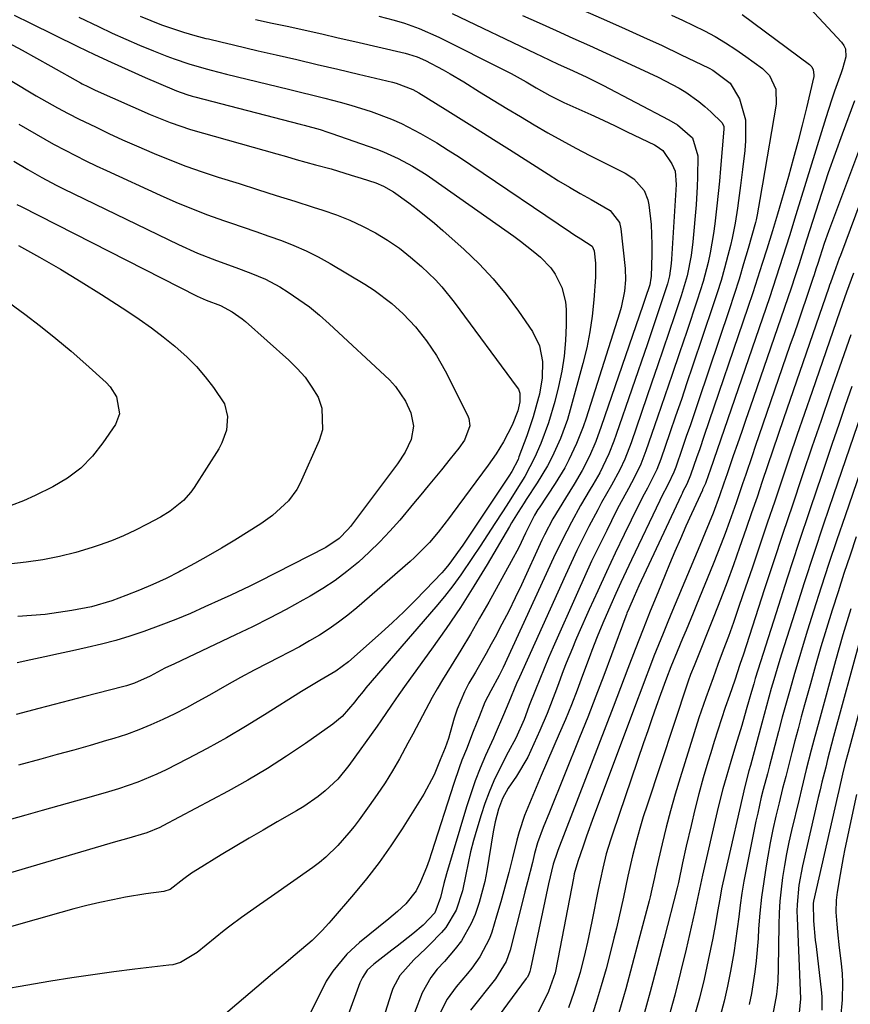
# Model space of a CAD drawing. Units: inches. Extents: x 1883932 to 1889128, y 379148 to 384385.
# Drawn here: x 1885693 to 1885881, y 379983 to 380205 of the extents above; entities that cross this region are included whole.
import ezdxf

# ---------------------------------------------------------------- set-up
doc = ezdxf.new("R2010")
doc.units = ezdxf.units.IN
doc.header["$MEASUREMENT"] = 0
doc.layers.add('7', color=7, linetype='Continuous')
doc.layers.add('8', color=7, linetype='Continuous')

msp = doc.modelspace()

# ---------------------------------------------------------------- linework, layer by layer
at = {"layer": '7', "color": 18}
for points in [[(1885869.4, 380209.94, 1866), (1885878.61, 380200.06, 1866), (1885879.12, 380199.32, 1866), (1885879.48, 380198.54, 1866), (1885879.55, 380196.79, 1866), (1885878.84, 380194.02, 1866), (1885878.53, 380193.12, 1866), (1885877.03, 380189, 1866), (1885876.34, 380187.01, 1866), (1885875.05, 380183.02, 1866), (1885868.33, 380161.14, 1866), (1885866.88, 380156.46, 1866), (1885866.14, 380154.13, 1866), (1885864.65, 380149.47, 1866), (1885863.89, 380147.14, 1866), (1885862.33, 380142.5, 1866), (1885848.97, 380103.65, 1866), (1885848.6, 380102.58, 1866), (1885847.94, 380100.67, 1866), (1885847.3, 380099.3, 1866), (1885847.24, 380099.16, 1866), (1885844.81, 380093.83, 1866), (1885843.54, 380091.01, 1866), (1885842.3, 380088.19, 1866), (1885841.07, 380085.36, 1866), (1885839.87, 380082.52, 1866), (1885838.85, 380080.08, 1866), (1885837.17, 380076, 1866), (1885835.51, 380071.92, 1866), (1885833.89, 380067.82, 1866), (1885832.12, 380063.29, 1866), (1885830.45, 380058.96, 1866), (1885828.79, 380054.63, 1866), (1885827.12, 380050.3, 1866), (1885825.46, 380045.97, 1866), (1885814.7, 380017.96, 1866), (1885814.53, 380017.53, 1866), (1885813.61, 380014.92, 1866), (1885812.54, 380010.48, 1866), (1885808.54, 379991.35, 1866), (1885808.39, 379990.77, 1866), (1885808.04, 379989.93, 1866), (1885807.74, 379989.41, 1866), (1885807.57, 379989.16, 1866), (1885798.31, 379976.66, 1866)], [(1885817.93, 380208.28, 1872), (1885825.65, 380204.94, 1872), (1885829.84, 380203.09, 1872), (1885834.01, 380201.21, 1872), (1885838.16, 380199.28, 1872), (1885842.29, 380197.31, 1872), (1885848.76, 380194.18, 1872), (1885849.63, 380193.72, 1872), (1885853.53, 380190.82, 1872), (1885855.6, 380187.33, 1872), (1885856.98, 380182.56, 1872), (1885856.92, 380177.81, 1872), (1885856.77, 380175.66, 1872), (1885856.31, 380171.36, 1872), (1885855.83, 380167.78, 1872), (1885855.37, 380164.39, 1872), (1885855.14, 380162.69, 1872), (1885854.64, 380159.3, 1872), (1885853.98, 380155.95, 1872), (1885853.58, 380154.28, 1872), (1885852.99, 380151.99, 1872), (1885852.24, 380149.19, 1872), (1885851.45, 380146.4, 1872), (1885850.59, 380143.63, 1872), (1885849.7, 380140.88, 1872), (1885845.04, 380127.07, 1872), (1885843.77, 380123.32, 1872), (1885842.5, 380119.57, 1872), (1885841.21, 380115.82, 1872), (1885839.92, 380112.07, 1872), (1885837.89, 380106.17, 1872), (1885836.97, 380103.82, 1872), (1885834.84, 380099.57, 1872), (1885833.78, 380097.59, 1872), (1885833.27, 380096.6, 1872), (1885832.77, 380095.59, 1872), (1885829.64, 380089.2, 1872), (1885827.61, 380084.98, 1872), (1885825.61, 380080.75, 1872), (1885823.66, 380076.5, 1872), (1885821.74, 380072.24, 1872), (1885819.42, 380067, 1872), (1885818.68, 380065.3, 1872), (1885817.96, 380063.6, 1872), (1885816.57, 380060.16, 1872), (1885815.89, 380058.43, 1872), (1885814.58, 380054.97, 1872), (1885813.03, 380050.8, 1872), (1885812.26, 380048.85, 1872), (1885810.6, 380044.99, 1872), (1885808.6, 380040.53, 1872), (1885807.88, 380039.04, 1872), (1885805.36, 380034.76, 1872), (1885803.51, 380032, 1872), (1885802.23, 380029.74, 1872), (1885801.3, 380027.33, 1872), (1885800.56, 380024.49, 1872), (1885800.32, 380023.35, 1872), (1885800.11, 380022.2, 1872), (1885798.66, 380013.4, 1872), (1885798.19, 380010.99, 1872), (1885796.96, 380006.26, 1872), (1885796.06, 380003.6, 1872), (1885795.18, 380001.52, 1872), (1885792.93, 379997.65, 1872), (1885791.57, 379995.86, 1872), (1885789.13, 379993, 1872), (1885787.51, 379991.26, 1872), (1885786.04, 379989.42, 1872), (1885784.1, 379985.91, 1872), (1885782.36, 379981.45, 1872)], [(1885706.74, 380205.69, 1884), (1885711.17, 380203.56, 1884), (1885714.23, 380202.12, 1884), (1885717.31, 380200.73, 1884), (1885720.42, 380199.4, 1884), (1885723.54, 380198.11, 1884), (1885726.57, 380196.9, 1884), (1885728.21, 380196.27, 1884), (1885731.53, 380195.15, 1884), (1885734.9, 380194.18, 1884), (1885736.6, 380193.73, 1884), (1885740, 380192.87, 1884), (1885753.99, 380189.46, 1884), (1885756.72, 380188.78, 1884), (1885759.46, 380188.1, 1884), (1885762.19, 380187.41, 1884), (1885765.66, 380186.52, 1884), (1885768.01, 380185.88, 1884), (1885772.65, 380184.44, 1884), (1885777.2, 380182.73, 1884), (1885779.42, 380181.76, 1884), (1885783.73, 380179.51, 1884), (1885787.38, 380177.36, 1884), (1885789.97, 380175.77, 1884), (1885792.52, 380174.13, 1884), (1885795.05, 380172.46, 1884), (1885817.49, 380157.26, 1884), (1885818.27, 380156.74, 1884), (1885819.87, 380155.73, 1884), (1885822.43, 380154.08, 1884), (1885822.88, 380153.04, 1884), (1885823.19, 380150.31, 1884), (1885823.19, 380147.11, 1884), (1885822.8, 380141.99, 1884), (1885822.42, 380138.37, 1884), (1885821.9, 380134.78, 1884), (1885821.18, 380131.23, 1884), (1885820.32, 380127.69, 1884), (1885817.47, 380117.26, 1884), (1885816.82, 380115.09, 1884), (1885815.28, 380110.81, 1884), (1885813.42, 380106.67, 1884), (1885812.37, 380104.66, 1884), (1885810.02, 380100.77, 1884), (1885807.55, 380097.03, 1884), (1885807.08, 380096.33, 1884), (1885805.71, 380094.2, 1884), (1885804.22, 380091.78, 1884), (1885803.76, 380091, 1884), (1885798.72, 380082.4, 1884), (1885795.77, 380077.52, 1884), (1885792.72, 380072.71, 1884), (1885789.53, 380067.98, 1884), (1885786.24, 380063.32, 1884), (1885780.52, 380055.47, 1884), (1885778.85, 380053.13, 1884), (1885777.22, 380050.76, 1884), (1885774.76, 380047.2, 1884), (1885773.93, 380046.03, 1884), (1885767.58, 380037.13, 1884), (1885765.09, 380034.09, 1884), (1885762.23, 380031.4, 1884), (1885760.68, 380030.18, 1884), (1885757.44, 380027.94, 1884), (1885755.76, 380026.92, 1884), (1885751.41, 380024.42, 1884), (1885748.25, 380022.59, 1884), (1885745.09, 380020.75, 1884), (1885741.95, 380018.88, 1884), (1885738.81, 380016.99, 1884), (1885733.47, 380013.75, 1884), (1885732.13, 380012.89, 1884), (1885730.41, 380011.64, 1884), (1885727.29, 380009.21, 1884), (1885725.93, 380008.75, 1884), (1885721.87, 380008.26, 1884), (1885717.26, 380007.48, 1884), (1885714.41, 380006.9, 1884), (1885711.46, 380006.27, 1884), (1885708.52, 380005.6, 1884), (1885705.6, 380004.85, 1884), (1885702.69, 380004.06, 1884), (1885662.68, 379992.7, 1884)], [(1885692.21, 380206.12, 1886), (1885695.86, 380204.32, 1886), (1885706.53, 380199.09, 1886), (1885710.29, 380197.29, 1886), (1885714.06, 380195.52, 1886), (1885717.86, 380193.8, 1886), (1885721.68, 380192.12, 1886), (1885728.2, 380189.3, 1886), (1885728.77, 380189.07, 1886), (1885731.1, 380188.25, 1886), (1885732.28, 380187.91, 1886), (1885732.88, 380187.75, 1886), (1885756.65, 380181.6, 1886), (1885757.54, 380181.36, 1886), (1885761.11, 380180.37, 1886), (1885762.87, 380179.82, 1886), (1885763.75, 380179.52, 1886), (1885773.69, 380176, 1886), (1885775.39, 380175.36, 1886), (1885778.72, 380173.88, 1886), (1885781.94, 380172.15, 1886), (1885785.03, 380170.22, 1886), (1885786.54, 380169.2, 1886), (1885804.74, 380156.36, 1886), (1885806.23, 380155.27, 1886), (1885809.14, 380153.01, 1886), (1885810.75, 380151.67, 1886), (1885813.1, 380149.23, 1886), (1885814.07, 380147.84, 1886), (1885815.6, 380144.82, 1886), (1885816.39, 380141.57, 1886), (1885816.52, 380139.88, 1886), (1885816.54, 380136.31, 1886), (1885816.43, 380132.83, 1886), (1885816.13, 380129.37, 1886), (1885815.58, 380125.94, 1886), (1885814.85, 380122.53, 1886), (1885813.98, 380119.09, 1886), (1885812.58, 380114.31, 1886), (1885810.84, 380109.65, 1886), (1885809.52, 380106.58, 1886), (1885807.21, 380102.21, 1886), (1885805.47, 380099.4, 1886), (1885803.7, 380096.61, 1886), (1885802.17, 380094.24, 1886), (1885800.51, 380091.67, 1886), (1885798.84, 380089.11, 1886), (1885797.16, 380086.55, 1886), (1885795.48, 380083.99, 1886), (1885792.84, 380080.11, 1886), (1885791.03, 380077.62, 1886), (1885789.13, 380075.21, 1886), (1885787.17, 380072.85, 1886), (1885771.41, 380054.6, 1886), (1885770.78, 380053.84, 1886), (1885769.56, 380052.29, 1886), (1885768.94, 380051.51, 1886), (1885766.05, 380048.19, 1886), (1885763.96, 380046.48, 1886), (1885757.79, 380042.13, 1886), (1885753.55, 380039.25, 1886), (1885749.25, 380036.48, 1886), (1885744.84, 380033.87, 1886), (1885740.37, 380031.37, 1886), (1885725.71, 380023.52, 1886), (1885725, 380023.16, 1886), (1885722.07, 380021.96, 1886), (1885717.52, 380020.64, 1886), (1885714.99, 380019.93, 1886), (1885713.72, 380019.56, 1886), (1885663.54, 380004.75, 1886)], [(1885720.55, 380205.92, 1882), (1885722.97, 380204.93, 1882), (1885725.4, 380203.99, 1882), (1885727.87, 380203.11, 1882), (1885730.35, 380202.3, 1882), (1885732.86, 380201.58, 1882), (1885735.39, 380200.91, 1882), (1885735.93, 380200.78, 1882), (1885738.74, 380200.1, 1882), (1885741.56, 380199.43, 1882), (1885744.37, 380198.77, 1882), (1885747.19, 380198.11, 1882), (1885751.2, 380197.19, 1882), (1885755.84, 380196.12, 1882), (1885760.47, 380195.04, 1882), (1885765.11, 380193.95, 1882), (1885769.74, 380192.85, 1882), (1885777.44, 380191.02, 1882), (1885778.22, 380190.82, 1882), (1885781.98, 380189.41, 1882), (1885783.38, 380188.63, 1882), (1885789.28, 380184.97, 1882), (1885792.9, 380182.7, 1882), (1885796.53, 380180.43, 1882), (1885800.14, 380178.15, 1882), (1885803.76, 380175.87, 1882), (1885812.46, 380170.33, 1882), (1885814.86, 380168.84, 1882), (1885817.27, 380167.38, 1882), (1885819.72, 380165.97, 1882), (1885822.18, 380164.59, 1882), (1885826.47, 380162.18, 1882), (1885828.56, 380159.42, 1882), (1885828.87, 380158.04, 1882), (1885829.85, 380149.06, 1882), (1885829.95, 380146.53, 1882), (1885829.73, 380144, 1882), (1885828.92, 380140.27, 1882), (1885828.56, 380139.04, 1882), (1885821.02, 380115.38, 1882), (1885820.37, 380113.45, 1882), (1885818.89, 380109.65, 1882), (1885817.17, 380105.95, 1882), (1885816.22, 380104.15, 1882), (1885814.1, 380100.67, 1882), (1885810.47, 380095.21, 1882), (1885810.2, 380094.8, 1882), (1885809.42, 380093.55, 1882), (1885807.41, 380089.47, 1882), (1885805.85, 380086.26, 1882), (1885804.18, 380083.11, 1882), (1885799.1, 380073.92, 1882), (1885797.06, 380070.29, 1882), (1885794.97, 380066.69, 1882), (1885792.83, 380063.11, 1882), (1885790.66, 380059.56, 1882), (1885788.7, 380056.43, 1882), (1885787.5, 380054.44, 1882), (1885786.33, 380052.44, 1882), (1885784.15, 380048.34, 1882), (1885782.01, 380044.22, 1882), (1885780.91, 380042.17, 1882), (1885778.99, 380038.66, 1882), (1885777.41, 380035.93, 1882), (1885775.76, 380033.24, 1882), (1885774, 380030.61, 1882), (1885772.19, 380028.03, 1882), (1885769.9, 380024.91, 1882), (1885768.76, 380023.41, 1882), (1885767.58, 380021.94, 1882), (1885765.1, 380019.12, 1882), (1885762.4, 380016.51, 1882), (1885760.95, 380015.32, 1882), (1885759.45, 380014.19, 1882), (1885750.13, 380007.61, 1882), (1885747.44, 380005.73, 1882), (1885743.4, 380002.93, 1882), (1885740.77, 380000.98, 1882), (1885739.49, 379999.96, 1882), (1885733.44, 379995.02, 1882), (1885729.62, 379992.77, 1882), (1885727.93, 379992.28, 1882), (1885727.05, 379992.14, 1882), (1885719.35, 379991.24, 1882), (1885714.62, 379990.65, 1882), (1885709.89, 379990.01, 1882), (1885705.18, 379989.3, 1882), (1885700.47, 379988.54, 1882), (1885683.93, 379985.75, 1882)], [(1885774.36, 380205.9, 1878), (1885777.81, 380205.02, 1878), (1885780.09, 380204.35, 1878), (1885783.45, 380203.16, 1878), (1885787.85, 380201.18, 1878), (1885802.98, 380193.62, 1878), (1885804.14, 380193.02, 1878), (1885807.56, 380191.13, 1878), (1885809.81, 380189.81, 1878), (1885812.89, 380188.06, 1878), (1885815, 380186.99, 1878), (1885816.06, 380186.48, 1878), (1885819.39, 380184.98, 1878), (1885822.13, 380183.73, 1878), (1885824.86, 380182.46, 1878), (1885827.58, 380181.18, 1878), (1885830.3, 380179.89, 1878), (1885836.48, 380176.91, 1878), (1885836.81, 380176.74, 1878), (1885838.31, 380175.63, 1878), (1885840.38, 380172.66, 1878), (1885841.13, 380171.02, 1878), (1885841.36, 380167.98, 1878), (1885840.31, 380151.15, 1878), (1885840.23, 380150.22, 1878), (1885839.81, 380147.46, 1878), (1885839.38, 380145.64, 1878), (1885837.91, 380141.11, 1878), (1885837.15, 380138.85, 1878), (1885835.62, 380134.35, 1878), (1885834.85, 380132.09, 1878), (1885827.82, 380111.68, 1878), (1885827.29, 380110.21, 1878), (1885826.13, 380107.32, 1878), (1885824.11, 380103.09, 1878), (1885822.57, 380100.38, 1878), (1885821.97, 380099.39, 1878), (1885819.8, 380095.69, 1878), (1885817.72, 380091.95, 1878), (1885815.62, 380087.92, 1878), (1885813.71, 380083.93, 1878), (1885802.33, 380059.2, 1878), (1885801.47, 380057.42, 1878), (1885799.59, 380053.93, 1878), (1885798.21, 380051.42, 1878), (1885796.92, 380048.12, 1878), (1885795.63, 380044.8, 1878), (1885794.06, 380040.84, 1878), (1885793.07, 380038.32, 1878), (1885792.43, 380036.58, 1878), (1885791.23, 380033.08, 1878), (1885786.21, 380017.48, 1878), (1885785.65, 380015.81, 1878), (1885785.05, 380014.16, 1878), (1885783.71, 380010.91, 1878), (1885782.73, 380008.9, 1878), (1885780.41, 380005.95, 1878), (1885778.51, 380004.24, 1878), (1885777.54, 380003.42, 1878), (1885776.56, 380002.6, 1878), (1885769.98, 379997.25, 1878), (1885767.16, 379994.65, 1878), (1885764, 379990.84, 1878), (1885762.49, 379988.56, 1878), (1885760.93, 379985.36, 1878), (1885758.71, 379981.03, 1878)], [(1885790.9, 380206.48, 1876), (1885809.73, 380197.51, 1876), (1885810.98, 380196.91, 1876), (1885814.76, 380195.14, 1876), (1885817.29, 380193.97, 1876), (1885821.07, 380192.22, 1876), (1885824.79, 380190.36, 1876), (1885839.66, 380182.57, 1876), (1885841.61, 380181.43, 1876), (1885845.03, 380178.54, 1876), (1885846.21, 380174.47, 1876), (1885846.17, 380169.66, 1876), (1885846.1, 380167.57, 1876), (1885845.83, 380163.4, 1876), (1885845.1, 380155.11, 1876), (1885844.72, 380152, 1876), (1885843.78, 380147.41, 1876), (1885842.47, 380142.91, 1876), (1885840.95, 380138.4, 1876), (1885839.69, 380134.66, 1876), (1885838.42, 380130.92, 1876), (1885837.15, 380127.19, 1876), (1885835.86, 380123.45, 1876), (1885831.18, 380109.85, 1876), (1885829.74, 380106.15, 1876), (1885828.63, 380103.75, 1876), (1885826.76, 380100.26, 1876), (1885824.53, 380096.34, 1876), (1885823.67, 380094.76, 1876), (1885821.68, 380090.96, 1876), (1885820.3, 380088.25, 1876), (1885818.95, 380085.53, 1876), (1885817.65, 380082.78, 1876), (1885816.38, 380080.02, 1876), (1885806, 380057.01, 1876), (1885805.38, 380055.61, 1876), (1885803.61, 380051.38, 1876), (1885802.45, 380048.54, 1876), (1885800.53, 380044.19, 1876), (1885800.14, 380043.32, 1876), (1885798.41, 380039.4, 1876), (1885797.21, 380036.55, 1876), (1885796.08, 380033.68, 1876), (1885795.07, 380030.76, 1876), (1885794.12, 380027.82, 1876), (1885789.56, 380012.71, 1876), (1885788.97, 380010.56, 1876), (1885788.27, 380007.44, 1876), (1885786.98, 380003.97, 1876), (1885784.35, 380001.17, 1876), (1885782.02, 379999.26, 1876), (1885778.45, 379996.48, 1876), (1885777.26, 379995.56, 1876), (1885773.19, 379992.4, 1876), (1885771.75, 379991.02, 1876), (1885770.64, 379989.37, 1876), (1885770.35, 379988.78, 1876), (1885770.09, 379988.16, 1876), (1885767.14, 379980.16, 1876)], [(1885806.73, 380206.09, 1874), (1885810.5, 380204.38, 1874), (1885814.27, 380202.68, 1874), (1885818.04, 380200.99, 1874), (1885818.08, 380200.97, 1874), (1885821.83, 380199.28, 1874), (1885825.58, 380197.57, 1874), (1885829.32, 380195.86, 1874), (1885833.05, 380194.13, 1874), (1885837.29, 380192.16, 1874), (1885838.89, 380191.38, 1874), (1885842.01, 380189.68, 1874), (1885843.54, 380188.76, 1874), (1885846.44, 380186.71, 1874), (1885847.8, 380185.57, 1874), (1885849.11, 380184.38, 1874), (1885851.68, 380181.88, 1874), (1885852.08, 380181.05, 1874), (1885852.1, 380180.48, 1874), (1885851.33, 380171.57, 1874), (1885851.07, 380168.77, 1874), (1885850.8, 380165.96, 1874), (1885850.51, 380163.16, 1874), (1885850.06, 380159.16, 1874), (1885849.77, 380156.96, 1874), (1885849.01, 380152.6, 1874), (1885848.54, 380150.44, 1874), (1885847.41, 380146.15, 1874), (1885846.78, 380144.03, 1874), (1885846.1, 380141.92, 1874), (1885843.73, 380134.9, 1874), (1885842.1, 380130.07, 1874), (1885840.46, 380125.24, 1874), (1885838.81, 380120.42, 1874), (1885837.15, 380115.6, 1874), (1885834.53, 380108.01, 1874), (1885833.36, 380104.99, 1874), (1885831.97, 380102.06, 1874), (1885830.58, 380099.51, 1874), (1885828.5, 380095.68, 1874), (1885827.84, 380094.39, 1874), (1885825.68, 380090.08, 1874), (1885823.97, 380086.62, 1874), (1885822.29, 380083.14, 1874), (1885820.67, 380079.63, 1874), (1885819.07, 380076.11, 1874), (1885813.6, 380063.76, 1874), (1885812.57, 380061.39, 1874), (1885811.56, 380059.01, 1874), (1885810.58, 380056.62, 1874), (1885809.62, 380054.21, 1874), (1885808.23, 380050.63, 1874), (1885807.76, 380049.39, 1874), (1885807.07, 380047.52, 1874), (1885805.19, 380043.29, 1874), (1885803.46, 380040.16, 1874), (1885801.44, 380036.16, 1874), (1885800.28, 380033.68, 1874), (1885799.2, 380031.17, 1874), (1885798.25, 380028.61, 1874), (1885797.39, 380026.01, 1874), (1885796.42, 380022.82, 1874), (1885795.7, 380020.28, 1874), (1885795.03, 380017.73, 1874), (1885794.45, 380015.16, 1874), (1885793.92, 380012.57, 1874), (1885793.18, 380008.9, 1874), (1885791.78, 380004.55, 1874), (1885789.47, 380000.68, 1874), (1885788.48, 379999.53, 1874), (1885785.79, 379996.78, 1874), (1885784.91, 379995.91, 1874), (1885782.2, 379993.39, 1874), (1885779.08, 379989.87, 1874), (1885777.53, 379986.88, 1874), (1885777.15, 379985.82, 1874), (1885775.8, 379981.54, 1874)], [(1885856.22, 380206.31, 1868), (1885871.35, 380195.01, 1868), (1885871.89, 380194.48, 1868), (1885872.24, 380193.81, 1868), (1885872.38, 380192.68, 1868), (1885872.33, 380192.3, 1868), (1885870.67, 380185.28, 1868), (1885869.73, 380181.4, 1868), (1885868.74, 380177.53, 1868), (1885867.7, 380173.67, 1868), (1885866.62, 380169.82, 1868), (1885864.54, 380162.6, 1868), (1885864.17, 380161.33, 1868), (1885863.02, 380157.53, 1868), (1885861.75, 380153.47, 1868), (1885860.72, 380150.17, 1868), (1885859.66, 380146.89, 1868), (1885858.58, 380143.61, 1868), (1885857.48, 380140.33, 1868), (1885847.67, 380111.45, 1868), (1885846.57, 380108.24, 1868), (1885846.02, 380106.64, 1868), (1885844.59, 380102.5, 1868), (1885843.74, 380100.52, 1868), (1885842.86, 380098.83, 1868), (1885842.66, 380098.4, 1868), (1885842.45, 380097.98, 1868), (1885832.95, 380077.62, 1868), (1885831.84, 380075.2, 1868), (1885830.64, 380072.44, 1868), (1885830.25, 380071.46, 1868), (1885830.12, 380071.13, 1868), (1885830, 380070.8, 1868), (1885826.77, 380062.08, 1868), (1885825.01, 380057.39, 1868), (1885823.23, 380052.72, 1868), (1885821.4, 380048.06, 1868), (1885819.55, 380043.42, 1868), (1885812.76, 380026.6, 1868), (1885811.39, 380023.18, 1868), (1885810.11, 380019.72, 1868), (1885809.44, 380017.35, 1868), (1885808.93, 380015.33, 1868), (1885807.82, 380010.92, 1868), (1885807.27, 380008.71, 1868), (1885806.71, 380006.51, 1868), (1885803.97, 379995.57, 1868), (1885803.05, 379992.98, 1868), (1885800.6, 379989.08, 1868), (1885794.99, 379982.02, 1868)], [(1885690.77, 380199.98, 1888), (1885694, 380198.25, 1888), (1885697.21, 380196.48, 1888), (1885700.42, 380194.69, 1888), (1885707.09, 380190.92, 1888), (1885707.5, 380190.7, 1888), (1885708.74, 380190.04, 1888), (1885710.42, 380189.24, 1888), (1885722.84, 380183.76, 1888), (1885723.95, 380183.28, 1888), (1885727.32, 380181.93, 1888), (1885731.92, 380180.41, 1888), (1885751.35, 380174.89, 1888), (1885753.53, 380174.27, 1888), (1885755.71, 380173.66, 1888), (1885760.09, 380172.46, 1888), (1885763.58, 380171.5, 1888), (1885768.11, 380170.14, 1888), (1885770.37, 380169.42, 1888), (1885773.65, 380168.34, 1888), (1885775.42, 380167.63, 1888), (1885777.61, 380166.37, 1888), (1885781.1, 380163.85, 1888), (1885783.07, 380162.37, 1888), (1885786.91, 380159.27, 1888), (1885788.77, 380157.65, 1888), (1885793.59, 380153.35, 1888), (1885796.92, 380150.14, 1888), (1885800.1, 380146.78, 1888), (1885803.02, 380143.2, 1888), (1885805.78, 380139.48, 1888), (1885808.94, 380134.87, 1888), (1885810.55, 380131.65, 1888), (1885811.23, 380128.11, 1888), (1885811.15, 380124.44, 1888), (1885810.52, 380120.81, 1888), (1885810.33, 380120.03, 1888), (1885809.11, 380115.68, 1888), (1885807.67, 380111.4, 1888), (1885805.92, 380106.64, 1888), (1885805.7, 380106.07, 1888), (1885804.29, 380103.34, 1888), (1885803.63, 380102.3, 1888), (1885793.25, 380086.79, 1888), (1885792.68, 380085.94, 1888), (1885790.15, 380082.42, 1888), (1885789.09, 380081.15, 1888), (1885788.54, 380080.54, 1888), (1885784.88, 380076.7, 1888), (1885782.46, 380074.21, 1888), (1885779.99, 380071.76, 1888), (1885777.45, 380069.38, 1888), (1885774.88, 380067.05, 1888), (1885767.5, 380060.52, 1888), (1885764.68, 380058.39, 1888), (1885761.07, 380056.28, 1888), (1885756.92, 380053.84, 1888), (1885748.59, 380048.55, 1888), (1885744.33, 380045.92, 1888), (1885740.01, 380043.38, 1888), (1885735.63, 380040.96, 1888), (1885731.2, 380038.62, 1888), (1885726.41, 380036.17, 1888), (1885724.32, 380035.16, 1888), (1885720.05, 380033.37, 1888), (1885715.67, 380031.87, 1888), (1885713.45, 380031.18, 1888), (1885708.99, 380029.91, 1888), (1885705.98, 380029.11, 1888), (1885702.24, 380028.08, 1888), (1885698.51, 380027.04, 1888), (1885694.79, 380025.97, 1888), (1885691.07, 380024.87, 1888)], [(1885881.55, 380186.86, 1864), (1885878.73, 380179.34, 1864), (1885877.14, 380174.98, 1864), (1885875.59, 380170.6, 1864), (1885874.12, 380166.19, 1864), (1885872.7, 380161.77, 1864), (1885870.79, 380155.67, 1864), (1885870.36, 380154.29, 1864), (1885869.05, 380150.15, 1864), (1885868.15, 380147.4, 1864), (1885867.22, 380144.65, 1864), (1885857.99, 380117.82, 1864), (1885857.05, 380115.09, 1864), (1885856.1, 380112.36, 1864), (1885855.16, 380109.62, 1864), (1885854.21, 380106.89, 1864), (1885852.81, 380102.83, 1864), (1885852.08, 380100.72, 1864), (1885851.12, 380097.9, 1864), (1885849.65, 380094, 1864), (1885847.85, 380089.63, 1864), (1885846.63, 380086.69, 1864), (1885840.49, 380072.04, 1864), (1885839.43, 380069.47, 1864), (1885838.38, 380066.9, 1864), (1885837.34, 380064.33, 1864), (1885836.32, 380061.75, 1864), (1885835.32, 380059.16, 1864), (1885834.32, 380056.57, 1864), (1885833.34, 380053.98, 1864), (1885832.36, 380051.38, 1864), (1885823.54, 380027.75, 1864), (1885822.73, 380025.57, 1864), (1885821.16, 380021.19, 1864), (1885820.38, 380018.99, 1864), (1885819.17, 380015.51, 1864), (1885818.39, 380012.72, 1864), (1885818.28, 380012.24, 1864), (1885818.19, 380011.77, 1864), (1885814.71, 379993.51, 1864), (1885814.05, 379990.42, 1864), (1885812.56, 379986.21, 1864), (1885811.32, 379983.61, 1864), (1885808.27, 379977.67, 1864)], [(1885693.21, 380181.61, 1892), (1885697.1, 380179.31, 1892), (1885701.05, 380177.11, 1892), (1885703.65, 380175.72, 1892), (1885705.97, 380174.53, 1892), (1885708.3, 380173.36, 1892), (1885710.64, 380172.23, 1892), (1885713, 380171.13, 1892), (1885725.07, 380165.6, 1892), (1885728.6, 380164.05, 1892), (1885732.15, 380162.57, 1892), (1885735.74, 380161.2, 1892), (1885739.37, 380159.9, 1892), (1885740.9, 380159.38, 1892), (1885743.77, 380158.39, 1892), (1885746.65, 380157.4, 1892), (1885749.52, 380156.39, 1892), (1885752.38, 380155.37, 1892), (1885755.21, 380154.27, 1892), (1885757.98, 380153.06, 1892), (1885760.69, 380151.7, 1892), (1885763.34, 380150.23, 1892), (1885771.19, 380145.57, 1892), (1885773.29, 380144.22, 1892), (1885777.26, 380141.2, 1892), (1885779.85, 380138.85, 1892), (1885782.6, 380135.95, 1892), (1885785.09, 380132.82, 1892), (1885787.31, 380129.49, 1892), (1885789.26, 380126, 1892), (1885794.34, 380116.05, 1892), (1885794.64, 380115.26, 1892), (1885794.82, 380113.62, 1892), (1885793.66, 380110.41, 1892), (1885792.35, 380108.62, 1892), (1885790.43, 380106.18, 1892), (1885788.48, 380103.76, 1892), (1885785.49, 380100.13, 1892), (1885783.83, 380098.12, 1892), (1885782.17, 380096.12, 1892), (1885779.06, 380092.41, 1892), (1885776.85, 380089.92, 1892), (1885774.57, 380087.49, 1892), (1885772.19, 380085.17, 1892), (1885769.73, 380082.92, 1892), (1885767.15, 380080.81, 1892), (1885764.5, 380078.82, 1892), (1885761.72, 380076.99, 1892), (1885758.87, 380075.27, 1892), (1885757.24, 380074.36, 1892), (1885753.49, 380072.31, 1892), (1885749.71, 380070.31, 1892), (1885745.89, 380068.4, 1892), (1885742.05, 380066.54, 1892), (1885728.29, 380060.07, 1892), (1885726.15, 380059.03, 1892), (1885722.79, 380057.27, 1892), (1885719.32, 380055.71, 1892), (1885717.52, 380055.1, 1892), (1885716.6, 380054.84, 1892), (1885708.1, 380052.66, 1892), (1885702.93, 380051.32, 1892), (1885697.75, 380049.98, 1892), (1885692.59, 380048.63, 1892)], [(1885884.66, 380181.47, 1862), (1885875.66, 380157.38, 1862), (1885874.71, 380154.72, 1862), (1885873.24, 380150.2, 1862), (1885872.84, 380148.93, 1862), (1885872.43, 380147.65, 1862), (1885872.14, 380146.81, 1862), (1885870.62, 380142.34, 1862), (1885869.71, 380139.69, 1862), (1885868.8, 380137.03, 1862), (1885867.89, 380134.37, 1862), (1885866.98, 380131.72, 1862), (1885859.17, 380109.01, 1862), (1885858.44, 380106.89, 1862), (1885857.01, 380102.66, 1862), (1885856.29, 380100.55, 1862), (1885854.85, 380096.32, 1862), (1885853.36, 380092.1, 1862), (1885852.37, 380089.37, 1862), (1885851.5, 380087.06, 1862), (1885849.69, 380082.49, 1862), (1885845.91, 380073.32, 1862), (1885845.13, 380071.43, 1862), (1885843.56, 380067.65, 1862), (1885842.77, 380065.77, 1862), (1885841.54, 380062.85, 1862), (1885840.16, 380059.39, 1862), (1885839.18, 380056.78, 1862), (1885837.83, 380053.11, 1862), (1885836.84, 380050.4, 1862), (1885835.87, 380047.68, 1862), (1885834.92, 380044.96, 1862), (1885833.98, 380042.23, 1862), (1885827.04, 380021.9, 1862), (1885826.53, 380020.34, 1862), (1885825.6, 380017.21, 1862), (1885824.78, 380014.04, 1862), (1885823.74, 380009.25, 1862), (1885822.31, 380001.99, 1862), (1885821.35, 379997.37, 1862), (1885820.82, 379995.07, 1862), (1885819.67, 379990.49, 1862), (1885818.29, 379985.98, 1862), (1885817.07, 379982.57, 1862)], [(1885692.08, 380173.24, 1894), (1885695.22, 380171.35, 1894), (1885698.42, 380169.55, 1894), (1885701.67, 380167.86, 1894), (1885703.31, 380167.04, 1894), (1885729.24, 380154.45, 1894), (1885733.45, 380152.54, 1894), (1885737.75, 380150.85, 1894), (1885742.11, 380149.27, 1894), (1885745.52, 380148.05, 1894), (1885748.84, 380146.66, 1894), (1885752, 380144.92, 1894), (1885753.9, 380143.73, 1894), (1885756.34, 380142.11, 1894), (1885758.71, 380140.41, 1894), (1885760.97, 380138.56, 1894), (1885763.17, 380136.63, 1894), (1885776.72, 380123.99, 1894), (1885778.1, 380122.51, 1894), (1885780.36, 380119.21, 1894), (1885781.57, 380116.55, 1894), (1885782.15, 380113.57, 1894), (1885781.61, 380110.59, 1894), (1885780.27, 380107.71, 1894), (1885778.54, 380105.05, 1894), (1885767.95, 380091, 1894), (1885767.37, 380090.28, 1894), (1885765.43, 380088.3, 1894), (1885762.38, 380086.24, 1894), (1885747.35, 380078.62, 1894), (1885745.24, 380077.56, 1894), (1885741, 380075.52, 1894), (1885738.85, 380074.53, 1894), (1885735.16, 380072.85, 1894), (1885731.88, 380071.41, 1894), (1885728.58, 380070.03, 1894), (1885725.24, 380068.74, 1894), (1885721.36, 380067.33, 1894), (1885718.23, 380066.29, 1894), (1885715.06, 380065.32, 1894), (1885711.87, 380064.47, 1894), (1885708.65, 380063.7, 1894), (1885705.3, 380062.96, 1894), (1885702.19, 380062.29, 1894), (1885699.07, 380061.62, 1894), (1885695.94, 380060.97, 1894), (1885692.83, 380060.3, 1894)], [(1885692.77, 380163.53, 1896), (1885693.73, 380163.03, 1896), (1885733.44, 380142.85, 1896), (1885735.47, 380141.92, 1896), (1885738.65, 380140.72, 1896), (1885741.31, 380139.34, 1896), (1885742.83, 380138.29, 1896), (1885743.56, 380137.71, 1896), (1885744.27, 380137.12, 1896), (1885754.06, 380128.46, 1896), (1885755.97, 380126.57, 1896), (1885757.73, 380124.57, 1896), (1885759.26, 380122.38, 1896), (1885760.64, 380120.07, 1896), (1885761.5, 380117.65, 1896), (1885761.64, 380112.78, 1896), (1885760.92, 380110.32, 1896), (1885756.6, 380100.75, 1896), (1885755.85, 380099.32, 1896), (1885753.99, 380096.72, 1896), (1885750.42, 380093.45, 1896), (1885747.76, 380091.6, 1896), (1885741.89, 380087.93, 1896), (1885738.9, 380086.1, 1896), (1885735.88, 380084.33, 1896), (1885732.82, 380082.62, 1896), (1885729.73, 380080.95, 1896), (1885729.33, 380080.74, 1896), (1885726.4, 380079.28, 1896), (1885723.43, 380077.89, 1896), (1885720.42, 380076.61, 1896), (1885717.37, 380075.4, 1896), (1885714.21, 380074.23, 1896), (1885709.63, 380072.87, 1896), (1885705.19, 380072.05, 1896), (1885702.16, 380071.57, 1896), (1885699.13, 380071.17, 1896), (1885696.09, 380070.89, 1896), (1885693.04, 380070.67, 1896)], [(1885693.16, 380154.23, 1898), (1885697.9, 380151.6, 1898), (1885702.6, 380148.9, 1898), (1885707.24, 380146.09, 1898), (1885711.83, 380143.21, 1898), (1885717.54, 380139.55, 1898), (1885720.34, 380137.68, 1898), (1885723.09, 380135.74, 1898), (1885725.76, 380133.7, 1898), (1885728.38, 380131.59, 1898), (1885731.13, 380129.14, 1898), (1885733.27, 380127, 1898), (1885735.23, 380124.7, 1898), (1885737.09, 380122.3, 1898), (1885739.54, 380118.57, 1898), (1885740.28, 380115.73, 1898), (1885740.01, 380112.69, 1898), (1885739, 380109.81, 1898), (1885738.26, 380108.45, 1898), (1885732.7, 380099.76, 1898), (1885731.97, 380098.72, 1898), (1885730.3, 380096.82, 1898), (1885727.33, 380094.43, 1898), (1885725.16, 380093.09, 1898), (1885722.18, 380091.46, 1898), (1885719.53, 380090.11, 1898), (1885716.84, 380088.85, 1898), (1885714.09, 380087.74, 1898), (1885711.3, 380086.73, 1898), (1885709.72, 380086.21, 1898), (1885706.07, 380085.12, 1898), (1885702.4, 380084.19, 1898), (1885698.67, 380083.49, 1898), (1885694.91, 380082.94, 1898), (1885683.73, 380081.67, 1898)], [(1885881.3, 380148.05, 1858), (1885879.73, 380143.76, 1858), (1885878.21, 380139.46, 1858), (1885871.95, 380121.37, 1858), (1885870.25, 380116.44, 1858), (1885868.56, 380111.5, 1858), (1885866.88, 380106.56, 1858), (1885865.2, 380101.62, 1858), (1885863.53, 380096.67, 1858), (1885861.86, 380091.73, 1858), (1885860.19, 380086.79, 1858), (1885858.51, 380081.84, 1858), (1885856.39, 380075.61, 1858), (1885855.31, 380072.47, 1858), (1885854.22, 380069.35, 1858), (1885853.09, 380066.23, 1858), (1885851.95, 380063.11, 1858), (1885850.75, 380059.89, 1858), (1885849.64, 380056.9, 1858), (1885847.99, 380052.41, 1858), (1885846.47, 380047.87, 1858), (1885842.2, 380034.37, 1858), (1885841.08, 380030.67, 1858), (1885840.03, 380026.96, 1858), (1885839.06, 380023.22, 1858), (1885838.15, 380019.47, 1858), (1885836.83, 380013.69, 1858), (1885836.44, 380011.93, 1858), (1885835.88, 380009.3, 1858), (1885835.47, 380007.56, 1858), (1885835.25, 380006.69, 1858), (1885832.88, 379997.62, 1858), (1885831.44, 379992.22, 1858), (1885829.96, 379986.84, 1858), (1885828.41, 379981.47, 1858)], [(1885880.69, 380134.13, 1856), (1885878.15, 380126.87, 1856), (1885876.07, 380120.87, 1856), (1885874, 380114.87, 1856), (1885871.94, 380108.87, 1856), (1885869.9, 380102.86, 1856), (1885869.66, 380102.16, 1856), (1885867.52, 380095.79, 1856), (1885865.4, 380089.42, 1856), (1885863.29, 380083.05, 1856), (1885861.19, 380076.67, 1856), (1885856.47, 380062.18, 1856), (1885855.7, 380059.86, 1856), (1885854.54, 380056.38, 1856), (1885853.36, 380052.91, 1856), (1885852.41, 380050.17, 1856), (1885851.56, 380047.64, 1856), (1885850.72, 380045.1, 1856), (1885849.91, 380042.56, 1856), (1885849.13, 380040.01, 1856), (1885848.48, 380037.87, 1856), (1885847.45, 380034.34, 1856), (1885846.47, 380030.79, 1856), (1885845.55, 380027.22, 1856), (1885844.69, 380023.65, 1856), (1885843.61, 380019.01, 1856), (1885842.77, 380015.2, 1856), (1885841.85, 380010.77, 1856), (1885841.64, 380009.87, 1856), (1885841.57, 380009.57, 1856), (1885838.65, 379998.14, 1856), (1885837.09, 379992.13, 1856), (1885835.47, 379986.14, 1856), (1885833.79, 379980.17, 1856)], [(1885880.93, 380122.54, 1854), (1885879.44, 380118.26, 1854), (1885877.96, 380113.97, 1854), (1885876.49, 380109.68, 1854), (1885874.13, 380102.71, 1854), (1885871.5, 380094.93, 1854), (1885868.92, 380087.13, 1854), (1885866.37, 380079.32, 1854), (1885863.86, 380071.5, 1854), (1885859.17, 380056.74, 1854), (1885858.8, 380055.56, 1854), (1885858.28, 380053.79, 1854), (1885857.78, 380052, 1854), (1885857.11, 380049.65, 1854), (1885856.1, 380046.16, 1854), (1885854.71, 380041.6, 1854), (1885853.62, 380038.04, 1854), (1885852.57, 380034.47, 1854), (1885851.88, 380031.91, 1854), (1885850.91, 380028.05, 1854), (1885850.6, 380026.75, 1854), (1885847.28, 380012.47, 1854), (1885847.04, 380011.42, 1854), (1885846.37, 380008.23, 1854), (1885845.71, 380005.05, 1854), (1885845.47, 380004, 1854), (1885843.57, 379995.75, 1854), (1885842.33, 379990.59, 1854), (1885841.01, 379985.45, 1854), (1885839.59, 379980.33, 1854)], [(1885883.1, 380116.5, 1852), (1885876.79, 380098.08, 1852), (1885874.56, 380091.48, 1852), (1885872.35, 380084.88, 1852), (1885870.2, 380078.26, 1852), (1885868.07, 380071.63, 1852), (1885865.08, 380062.2, 1852), (1885864.48, 380060.28, 1852), (1885863.32, 380056.42, 1852), (1885862.76, 380054.48, 1852), (1885861.67, 380050.6, 1852), (1885860.62, 380046.71, 1852), (1885858.05, 380037.14, 1852), (1885857.73, 380035.96, 1852), (1885856.82, 380032.41, 1852), (1885852.36, 380013.04, 1852), (1885851.58, 380009.36, 1852), (1885851.23, 380007.51, 1852), (1885850.6, 380003.79, 1852), (1885850.27, 380001.94, 1852), (1885849.56, 379998.24, 1852), (1885848.55, 379993.31, 1852), (1885847.61, 379989.02, 1852), (1885846.58, 379984.75, 1852), (1885845.42, 379980.51, 1852)], [(1885881.92, 380088.65, 1848), (1885880.52, 380084.54, 1848), (1885879.15, 380080.42, 1848), (1885877.81, 380076.29, 1848), (1885876.49, 380072.16, 1848), (1885875.21, 380068.01, 1848), (1885873.96, 380063.85, 1848), (1885872.75, 380059.69, 1848), (1885871.57, 380055.51, 1848), (1885870.25, 380050.77, 1848), (1885869.52, 380048.09, 1848), (1885868.79, 380045.41, 1848), (1885868.08, 380042.73, 1848), (1885867.38, 380040.04, 1848), (1885866.69, 380037.35, 1848), (1885866.01, 380034.65, 1848), (1885865.33, 380031.96, 1848), (1885864.51, 380028.71, 1848), (1885863.8, 380025.73, 1848), (1885863.14, 380022.74, 1848), (1885862.54, 380019.74, 1848), (1885861.98, 380016.73, 1848), (1885861.61, 380014.58, 1848), (1885861.06, 380011.04, 1848), (1885860.58, 380007.48, 1848), (1885860.21, 380003.91, 1848), (1885859.92, 380000.34, 1848), (1885859.78, 379998.16, 1848), (1885859.35, 379993.18, 1848), (1885859.06, 379990.7, 1848), (1885858.3, 379985.76, 1848), (1885857.79, 379983.32, 1848)], [(1885880.66, 380072.42, 1846), (1885879.77, 380069.51, 1846), (1885878.9, 380066.59, 1846), (1885878.06, 380063.66, 1846), (1885877.24, 380060.73, 1846), (1885873.53, 380047.21, 1846), (1885872.35, 380042.82, 1846), (1885871.77, 380040.62, 1846), (1885870.65, 380036.21, 1846), (1885869.56, 380031.8, 1846), (1885869.02, 380029.59, 1846), (1885867.3, 380022.48, 1846), (1885866.71, 380019.86, 1846), (1885866.17, 380017.23, 1846), (1885865.71, 380014.59, 1846), (1885865.29, 380011.95, 1846), (1885864.96, 380009.28, 1846), (1885864.71, 380006.62, 1846), (1885864.55, 380003.94, 1846), (1885864.46, 380001.26, 1846), (1885864.33, 379991.53, 1846), (1885864.22, 379988.53, 1846), (1885863.95, 379985.55, 1846), (1885863.08, 379981.16, 1846)], [(1885888.42, 380071.09, 1842), (1885880.09, 380040.07, 1842), (1885879.45, 380037.63, 1842), (1885878.83, 380035.18, 1842), (1885877.95, 380031.5, 1842), (1885877.67, 380030.27, 1842), (1885872.3, 380006.55, 1842), (1885872.2, 380006.05, 1842), (1885872.3, 380002.16, 1842), (1885872.69, 379997.83, 1842), (1885872.85, 379996.39, 1842), (1885874.05, 379985.97, 1842), (1885874.14, 379984.99, 1842), (1885874.15, 379982.06, 1842)], [(1885882.85, 380065.92, 1844), (1885876.81, 380043.64, 1844), (1885876.35, 380041.93, 1844), (1885875.46, 380038.51, 1844), (1885875.02, 380036.8, 1844), (1885874.17, 380033.37, 1844), (1885873.76, 380031.65, 1844), (1885873.36, 380029.93, 1844), (1885869.77, 380014.57, 1844), (1885868.96, 380010.21, 1844), (1885868.57, 380005.8, 1844), (1885868.55, 380004.33, 1844), (1885868.58, 380002.85, 1844), (1885869.32, 379984.58, 1844), (1885869.04, 379981.43, 1844)]]:
    msp.add_polyline3d(points, dxfattribs=at)
at = {"layer": '8', "color": 18}
for points in [[(1885746.57, 380205.17, 1880), (1885750.3, 380204.37, 1880), (1885754.03, 380203.55, 1880), (1885757.76, 380202.73, 1880), (1885761.48, 380201.9, 1880), (1885765.2, 380201.05, 1880), (1885768.92, 380200.19, 1880), (1885780.26, 380197.56, 1880), (1885781.04, 380197.37, 1880), (1885782.96, 380196.79, 1880), (1885784.82, 380195.96, 1880), (1885788.84, 380193.83, 1880), (1885790.39, 380192.96, 1880), (1885793.46, 380191.13, 1880), (1885797.05, 380188.9, 1880), (1885800.1, 380187.01, 1880), (1885803.17, 380185.14, 1880), (1885806.24, 380183.29, 1880), (1885809.33, 380181.44, 1880), (1885812.43, 380179.64, 1880), (1885815.56, 380177.88, 1880), (1885818.73, 380176.19, 1880), (1885821.92, 380174.54, 1880), (1885829.85, 380170.54, 1880), (1885831.8, 380169.27, 1880), (1885834.09, 380166.64, 1880), (1885834.97, 380164.54, 1880), (1885835.2, 380163.4, 1880), (1885835.68, 380159, 1880), (1885835.87, 380154.49, 1880), (1885835.84, 380152.23, 1880), (1885835.67, 380147.26, 1880), (1885835.65, 380146.94, 1880), (1885835.37, 380145.38, 1880), (1885834.35, 380142.29, 1880), (1885833.82, 380140.75, 1880), (1885824.47, 380113.52, 1880), (1885823.21, 380110.14, 1880), (1885821.78, 380106.84, 1880), (1885820.17, 380103.62, 1880), (1885818.35, 380100.51, 1880), (1885816.38, 380097.37, 1880), (1885814.95, 380095.05, 1880), (1885813.58, 380092.7, 1880), (1885811.68, 380089.08, 1880), (1885811.09, 380087.86, 1880), (1885806.48, 380077.86, 1880), (1885805.07, 380074.88, 1880), (1885803.61, 380071.91, 1880), (1885802.09, 380068.98, 1880), (1885800.52, 380066.07, 1880), (1885799.66, 380064.5, 1880), (1885798.49, 380062.4, 1880), (1885796.11, 380058.2, 1880), (1885794.64, 380055.65, 1880), (1885793.63, 380053.76, 1880), (1885791.97, 380049.84, 1880), (1885791.32, 380047.81, 1880), (1885790.4, 380044.55, 1880), (1885790.02, 380043.25, 1880), (1885789.27, 380041.14, 1880), (1885788.19, 380038.42, 1880), (1885786.82, 380035.01, 1880), (1885784.5, 380030.65, 1880), (1885779.62, 380022.88, 1880), (1885777.07, 380019.02, 1880), (1885774.41, 380015.26, 1880), (1885771.58, 380011.62, 1880), (1885768.64, 380008.06, 1880), (1885763.57, 380002.22, 1880), (1885763.07, 380001.65, 1880), (1885761.54, 379999.98, 1880), (1885759.31, 379997.73, 1880), (1885755.52, 379994.47, 1880), (1885752.93, 379992.35, 1880), (1885751.65, 379991.28, 1880), (1885750.37, 379990.2, 1880), (1885738.83, 379980.4, 1880)], [(1885840.25, 380206.16, 1870), (1885842.76, 380205.03, 1870), (1885845.24, 380203.84, 1870), (1885847.7, 380202.61, 1870), (1885850.11, 380201.3, 1870), (1885852.48, 380199.91, 1870), (1885854.78, 380198.41, 1870), (1885857.04, 380196.84, 1870), (1885860.78, 380194.1, 1870), (1885862.39, 380192.52, 1870), (1885863.79, 380189.45, 1870), (1885863.89, 380186.07, 1870), (1885860.75, 380168.1, 1870), (1885860.6, 380167.22, 1870), (1885860.17, 380164.59, 1870), (1885859.6, 380161.14, 1870), (1885859.35, 380160.02, 1870), (1885859.2, 380159.47, 1870), (1885857.55, 380153.59, 1870), (1885856.54, 380150.12, 1870), (1885855.5, 380146.65, 1870), (1885854.4, 380143.2, 1870), (1885853.27, 380139.75, 1870), (1885846.35, 380119.26, 1870), (1885845.44, 380116.58, 1870), (1885844.53, 380113.9, 1870), (1885843.62, 380111.23, 1870), (1885842.69, 380108.55, 1870), (1885841.24, 380104.34, 1870), (1885840.82, 380103.21, 1870), (1885839.55, 380100.5, 1870), (1885837.98, 380097.5, 1870), (1885837.63, 380096.79, 1870), (1885831.27, 380083.45, 1870), (1885830.08, 380080.92, 1870), (1885828.9, 380078.39, 1870), (1885827.74, 380075.85, 1870), (1885826.6, 380073.3, 1870), (1885824.8, 380069.2, 1870), (1885823.53, 380066.13, 1870), (1885822.33, 380063.03, 1870), (1885821.94, 380061.99, 1870), (1885820.26, 380057.41, 1870), (1885819.01, 380054.1, 1870), (1885817.72, 380050.79, 1870), (1885816.38, 380047.51, 1870), (1885815, 380044.25, 1870), (1885810.95, 380034.87, 1870), (1885810.18, 380033.08, 1870), (1885809.41, 380031.29, 1870), (1885807.88, 380027.7, 1870), (1885807.16, 380025.89, 1870), (1885805.93, 380022.21, 1870), (1885805.42, 380020.33, 1870), (1885804.44, 380016.36, 1870), (1885803.6, 380013.05, 1870), (1885802.72, 380009.75, 1870), (1885801.8, 380006.46, 1870), (1885800.84, 380003.18, 1870), (1885799.77, 379999.64, 1870), (1885799.26, 379998.17, 1870), (1885797.12, 379994.04, 1870), (1885795.29, 379991.49, 1870), (1885794.31, 379990.27, 1870), (1885791.76, 379987.3, 1870), (1885789.72, 379984.52, 1870), (1885788.15, 379981.46, 1870)], [(1885679.12, 380198.78, 1890), (1885697.17, 380188, 1890), (1885698.36, 380187.3, 1890), (1885701.95, 380185.27, 1890), (1885704.37, 380183.97, 1890), (1885706.83, 380182.74, 1890), (1885710.47, 380180.97, 1890), (1885713.54, 380179.51, 1890), (1885716.62, 380178.08, 1890), (1885719.73, 380176.7, 1890), (1885723.69, 380174.99, 1890), (1885727.26, 380173.54, 1890), (1885730.86, 380172.16, 1890), (1885734.5, 380170.88, 1890), (1885738.16, 380169.67, 1890), (1885742.84, 380168.2, 1890), (1885747.02, 380166.88, 1890), (1885751.2, 380165.56, 1890), (1885755.38, 380164.24, 1890), (1885759.55, 380162.91, 1890), (1885761.74, 380162.22, 1890), (1885764.78, 380161.15, 1890), (1885767.77, 380159.96, 1890), (1885770.69, 380158.6, 1890), (1885773.56, 380157.12, 1890), (1885776.31, 380155.45, 1890), (1885778.98, 380153.65, 1890), (1885781.5, 380151.66, 1890), (1885783.93, 380149.55, 1890), (1885787.08, 380146.51, 1890), (1885788.57, 380144.92, 1890), (1885791.32, 380141.53, 1890), (1885805.54, 380122.28, 1890), (1885805.79, 380121.87, 1890), (1885806.13, 380120.97, 1890), (1885806.14, 380119.02, 1890), (1885805.63, 380117.06, 1890), (1885804.39, 380113.82, 1890), (1885802.43, 380110.01, 1890), (1885800.78, 380107.34, 1890), (1885798.99, 380104.77, 1890), (1885790.85, 380093.79, 1890), (1885790.24, 380092.97, 1890), (1885789, 380091.34, 1890), (1885787.74, 380089.73, 1890), (1885785.74, 380087.4, 1890), (1885782.41, 380084.01, 1890), (1885781.4, 380083.1, 1890), (1885769.36, 380072.68, 1890), (1885767.35, 380071.02, 1890), (1885765.28, 380069.43, 1890), (1885763.14, 380067.95, 1890), (1885760.95, 380066.53, 1890), (1885758.7, 380065.2, 1890), (1885756.43, 380063.9, 1890), (1885754.14, 380062.65, 1890), (1885751.82, 380061.44, 1890), (1885749.32, 380060.18, 1890), (1885746.22, 380058.58, 1890), (1885743.14, 380056.94, 1890), (1885740.1, 380055.24, 1890), (1885736.16, 380052.98, 1890), (1885733.58, 380051.52, 1890), (1885730.98, 380050.11, 1890), (1885728.34, 380048.76, 1890), (1885725.68, 380047.47, 1890), (1885722.97, 380046.27, 1890), (1885720.24, 380045.15, 1890), (1885717.45, 380044.16, 1890), (1885714.63, 380043.25, 1890), (1885712.96, 380042.75, 1890), (1885709.28, 380041.67, 1890), (1885705.59, 380040.61, 1890), (1885701.9, 380039.59, 1890), (1885698.2, 380038.58, 1890), (1885693.15, 380037.23, 1890)], [(1885889.45, 380181.89, 1860), (1885878.33, 380151.99, 1860), (1885878.08, 380151.31, 1860), (1885877.32, 380149.24, 1860), (1885876.08, 380145.82, 1860), (1885875.9, 380145.31, 1860), (1885875.72, 380144.8, 1860), (1885865.54, 380115.19, 1860), (1885864.33, 380111.66, 1860), (1885863.13, 380108.14, 1860), (1885861.93, 380104.61, 1860), (1885860.74, 380101.08, 1860), (1885859.55, 380097.55, 1860), (1885858.34, 380094.03, 1860), (1885857.12, 380090.51, 1860), (1885855.62, 380086.21, 1860), (1885854.22, 380082.31, 1860), (1885852.79, 380078.43, 1860), (1885851.31, 380074.56, 1860), (1885849.8, 380070.71, 1860), (1885845.36, 380059.61, 1860), (1885844.58, 380057.65, 1860), (1885844.04, 380056.17, 1860), (1885843.87, 380055.67, 1860), (1885834.77, 380028.22, 1860), (1885833.93, 380025.58, 1860), (1885833.14, 380022.93, 1860), (1885832.4, 380020.26, 1860), (1885831.52, 380016.83, 1860), (1885830.43, 380012.19, 1860), (1885829.44, 380007.52, 1860), (1885828.95, 380005.19, 1860), (1885827.89, 380000.54, 1860), (1885827.32, 379998.22, 1860), (1885826.55, 379995.17, 1860), (1885825.53, 379991.35, 1860), (1885824.46, 379987.54, 1860), (1885823.31, 379983.75, 1860), (1885822.11, 379979.98, 1860)], [(1885681.2, 380148.59, 1900), (1885694.57, 380138.78, 1900), (1885698.11, 380136.09, 1900), (1885701.6, 380133.33, 1900), (1885705, 380130.46, 1900), (1885708.34, 380127.52, 1900), (1885712.89, 380123.39, 1900), (1885713.81, 380122.4, 1900), (1885715.23, 380120.15, 1900), (1885715.91, 380116.35, 1900), (1885714.98, 380113.96, 1900), (1885712.19, 380109.8, 1900), (1885709.82, 380106.81, 1900), (1885707.19, 380104.11, 1900), (1885704.17, 380101.87, 1900), (1885700.89, 380099.91, 1900), (1885696.91, 380097.95, 1900), (1885694.25, 380096.76, 1900), (1885691.53, 380095.71, 1900)], [(1885889.74, 380123.32, 1850), (1885879.38, 380093.34, 1850), (1885877.56, 380087.99, 1850), (1885875.77, 380082.64, 1850), (1885874.02, 380077.27, 1850), (1885872.3, 380071.9, 1850), (1885870.95, 380067.62, 1850), (1885869.94, 380064.37, 1850), (1885868.95, 380061.11, 1850), (1885867.99, 380057.84, 1850), (1885866.99, 380054.33, 1850), (1885866.11, 380051.17, 1850), (1885865.24, 380048, 1850), (1885864.39, 380044.83, 1850), (1885863.55, 380041.66, 1850), (1885862.35, 380037.08, 1850), (1885861.89, 380035.3, 1850), (1885860.97, 380031.76, 1850), (1885860.52, 380029.98, 1850), (1885859.7, 380026.41, 1850), (1885859.32, 380024.62, 1850), (1885857.12, 380013.74, 1850), (1885856.61, 380011.07, 1850), (1885856.15, 380008.4, 1850), (1885855.76, 380005.71, 1850), (1885855.42, 380003.02, 1850), (1885855.09, 380000.33, 1850), (1885854.72, 379997.64, 1850), (1885854.31, 379994.96, 1850), (1885853.6, 379990.81, 1850), (1885852.93, 379987.41, 1850), (1885852.17, 379984.04, 1850), (1885851.27, 379980.7, 1850)], [(1885881.96, 380030.61, 1840), (1885879.34, 380018.34, 1840), (1885878.95, 380016.44, 1840), (1885878.25, 380012.61, 1840), (1885877.62, 380008.63, 1840), (1885877.41, 380006.84, 1840), (1885877.34, 380004.14, 1840), (1885877.51, 380001.44, 1840), (1885877.7, 379999.66, 1840), (1885878.09, 379996.09, 1840), (1885878.51, 379992.52, 1840), (1885878.72, 379990.24, 1840), (1885878.83, 379988.29, 1840), (1885878.74, 379984.38, 1840), (1885878.33, 379980.3, 1840)]]:
    msp.add_polyline3d(points, dxfattribs=at)

doc.saveas('drawing.dxf')
